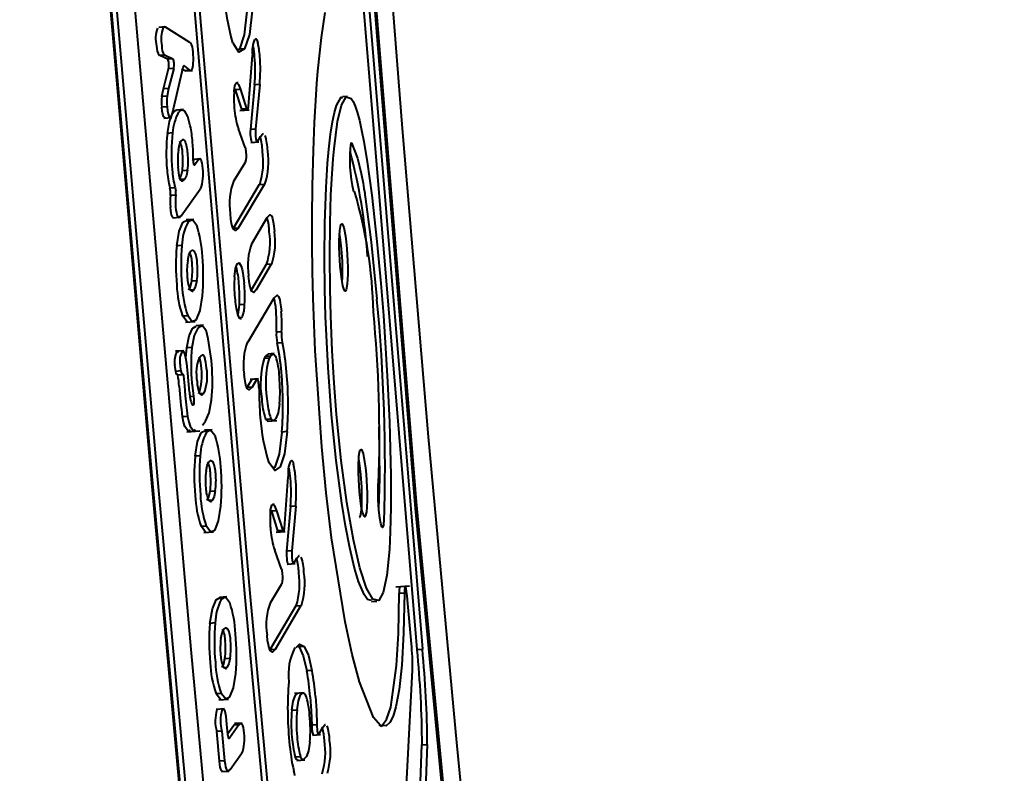
# Model space of a CAD drawing. Units: millimetres. Extents: x 29975 to 49515, y -8954 to 21535.
# Drawn here: x 46888 to 46926, y 1040 to 1069 of the extents above; entities that cross this region are included whole.
import ezdxf

# ---------------------------------------------------------------- set-up
doc = ezdxf.new("R2010")
doc.units = ezdxf.units.MM
doc.layers.add('DiKom', color=7, linetype='Continuous')
doc.styles.add('style1', font='arialbd.ttf', dxfattribs={"width": 0.8})
doc.dimstyles.new('1-50', dxfattribs={"dimtxt": 1100, "dimasz": 400, "dimexe": 100, "dimexo": 0, "dimgap": 400, "dimtad": 1, "dimtxsty": 'style1', "dimcen": 200, "dimclrd": 7, "dimclre": 7, "dimclrt": 7, "dimadec": 1, "dimazin": 2, "dimtfac": 1, "dimtmove": 0, "dimatfit": 2, "dimfxl": 0, "dimlwd": 25, "dimlwe": 18, "dimarcsym": 0})

# ---------------------------------------------------------------- blocks, each defined once
blk = doc.blocks.new('*D9')
at = {"color": 7, "linetype": 'Continuous', "lineweight": 18, "transparency": 16777216}
for p, q in [((36176.291, 5818.089), (36176.291, -7060.63)), ((48014.753, 3857.776), (48014.753, -7060.63))]:
    blk.add_line(p, q, dxfattribs=at)
at = {"color": 7, "linetype": 'Continuous', "lineweight": 25, "transparency": 16777216}
blk.add_line((47614.753, -6960.63), (36576.291, -6960.63), dxfattribs=at)
at = {"color": 7, "linetype": 'Continuous', "transparency": 16777216}
for points in [[(36576.291, -6893.963), (36576.291, -7027.296), (36176.291, -6960.63)], [(47614.753, -6893.963), (47614.753, -7027.296), (48014.753, -6960.63)]]:
    blk.add_solid(points, dxfattribs=at)
at = {"layer": 'Defpoints', "color": 0, "linetype": 'Continuous', "transparency": 16777216}
for p in [(36176.291, 5818.089), (48014.753, 3857.776), (36176.291, -6960.63)]:
    blk.add_point(p, dxfattribs=at)
at = {"color": 7, "linetype": 'Continuous', "lineweight": 40, "transparency": 16777216, "insert": (42248.459, -5998.624), "char_height": 1100, "attachment_point": 5, "style": 'style1'}
blk.add_mtext('11800', dxfattribs=at)
blk = doc.blocks.new('*D12')
at = {"layer": 'Defpoints', "color": 0, "transparency": 16777216}
for p in [(34277.508, 4997.39), (49464.753, 3543.719), (34277.508, -8854.179)]:
    blk.add_point(p, dxfattribs=at)
at = {"layer": 'DiKom', "color": 7, "lineweight": 18, "transparency": 16777216}
for p, q in [((34277.508, 4997.39), (34277.508, -8954.179)), ((49464.753, 3543.719), (49464.753, -8954.179))]:
    blk.add_line(p, q, dxfattribs=at)
at = {"layer": 'DiKom', "color": 7, "lineweight": 25, "transparency": 16777216}
blk.add_line((49064.753, -8854.179), (34677.508, -8854.179), dxfattribs=at)
at = {"layer": 'DiKom', "color": 7, "transparency": 16777216}
for points in [[(34677.508, -8787.513), (34677.508, -8920.846), (34277.508, -8854.179)], [(49064.753, -8787.513), (49064.753, -8920.846), (49464.753, -8854.179)]]:
    blk.add_solid(points, dxfattribs=at)
at = {"layer": 'DiKom', "color": 7, "lineweight": 200, "transparency": 16777216, "insert": (42322.714, -7892.549), "char_height": 1100, "attachment_point": 5, "style": 'style1'}
blk.add_mtext('15200', dxfattribs=at)

msp = doc.modelspace()

# ---------------------------------------------------------------- linework, layer by layer
at = {"color": 7, "linetype": 'Continuous', "lineweight": 40}
for p, q in [((46903.591, 1044.626), (46900.838, 1077.79)), ((46901.036, 1077.804), (46903.79, 1044.64)), ((46893.903, 1068.56), (46893.673, 1068.544)), ((46894.856, 1067.964), (46893.927, 1068.55)), ((46896.764, 1067.707), (46896.694, 1067.665)), ((46896.963, 1067.721), (46896.764, 1067.707)), ((46893.912, 1067.474), (46893.711, 1067.46)), ((46894.009, 1067.324), (46893.711, 1067.46)), ((46893.912, 1067.474), (46894.209, 1067.338)), ((46894.209, 1067.338), (46894.009, 1067.324)), ((46897.106, 1065.497), (46897.26, 1067.477)), ((46893.842, 1066.18), (46894.041, 1066.945)), ((46894.24, 1066.959), (46894.041, 1066.945)), ((46894.24, 1066.959), (46894.042, 1066.194)), ((46894.196, 1065.242), (46894.605, 1067.019)), ((46894.648, 1066.88), (46894.55, 1066.958)), ((46894.637, 1067.062), (46894.623, 1067.061)), ((46894.637, 1067.062), (46894.848, 1066.894)), ((46894.648, 1066.88), (46894.848, 1066.894)), ((46894.676, 1066.871), (46894.88, 1066.885)), ((46894.901, 1066.887), (46894.966, 1066.891)), ((46893.782, 1065.884), (46893.842, 1066.18)), ((46894.042, 1066.194), (46893.842, 1066.18)), ((46894.042, 1066.194), (46893.982, 1065.898)), ((46896.802, 1066.16), (46896.603, 1066.146)), ((46896.603, 1066.146), (46896.84, 1065.395)), ((46896.714, 1066.414), (46896.659, 1066.41)), ((46896.802, 1066.16), (46897.039, 1065.409)), ((46897.343, 1066.333), (46897.185, 1064.616)), ((46897.542, 1066.347), (46897.343, 1066.333)), ((46897.542, 1066.347), (46897.384, 1064.629)), ((46893.982, 1065.898), (46893.782, 1065.884)), ((46900.918, 1065.89), (46900.719, 1065.877)), ((46893.982, 1065.484), (46893.782, 1065.471)), ((46894.608, 1065.385), (46894.348, 1065.367)), ((46896.784, 1065.344), (46897.133, 1065.368)), ((46897.039, 1065.409), (46896.84, 1065.395)), ((46893.858, 1065.054), (46894.165, 1065.076)), ((46896.987, 1063.926), (46896.727, 1064.648)), ((46897.384, 1064.629), (46897.185, 1064.616)), ((46894.198, 1064.485), (46893.998, 1064.471)), ((46897.456, 1064.145), (46897.571, 1064.346)), ((46897.206, 1064.118), (46897.514, 1064.139)), ((46901.036, 1064.105), (46901.063, 1064.107)), ((46895.28, 1063.489), (46894.981, 1063.468)), ((46895.047, 1063.258), (46895.028, 1063.257)), ((46895.161, 1063.422), (46895.047, 1063.258)), ((46896.564, 1062.657), (46896.996, 1063.361)), ((46894.497, 1062.706), (46894.665, 1062.718)), ((46894.572, 1063.046), (46894.772, 1063.06)), ((46894.295, 1062.38), (46894.095, 1062.366)), ((46894.522, 1061.303), (46895.252, 1062.33)), ((46897.526, 1062.507), (46896.52, 1060.818)), ((46897.725, 1062.521), (46896.72, 1060.832)), ((46897.526, 1062.507), (46897.725, 1062.521)), ((46894.314, 1062.101), (46894.114, 1062.087)), ((46894.194, 1061.223), (46894.492, 1061.244)), ((46897.257, 1060.245), (46897.833, 1061.236)), ((46895.013, 1061.164), (46894.723, 1061.144)), ((46896.72, 1060.832), (46896.52, 1060.818)), ((46894.553, 1060.16), (46894.353, 1060.147)), ((46897.787, 1059.429), (46897.211, 1058.439)), ((46897.986, 1059.443), (46897.41, 1058.452)), ((46897.986, 1059.443), (46897.787, 1059.429)), ((46894.929, 1058.799), (46895.129, 1058.813)), ((46894.876, 1058.451), (46895.014, 1058.46)), ((46894.942, 1058.407), (46894.985, 1058.41)), ((46896.958, 1057.891), (46896.759, 1057.877)), ((46897.095, 1056.463), (46898.096, 1058.152)), ((46894.789, 1057.454), (46894.589, 1057.441)), ((46894.685, 1057.212), (46895.057, 1057.238)), ((46895.385, 1057.093), (46895.103, 1057.074)), ((46896.857, 1057.387), (46896.765, 1057.381)), ((46896.788, 1057.347), (46896.827, 1057.35)), ((46898.381, 1056.846), (46898.182, 1056.833)), ((46898.21, 1056.413), (46898.409, 1056.427)), ((46894.631, 1056.116), (46894.302, 1056.093)), ((46894.709, 1055.842), (46894.736, 1056.228)), ((46894.936, 1056.242), (46894.736, 1056.228)), ((46897.722, 1055.822), (46897.773, 1055.911)), ((46897.773, 1055.911), (46897.862, 1055.985)), ((46897.773, 1055.911), (46897.972, 1055.924)), ((46898.097, 1056.005), (46897.863, 1055.988)), ((46897.921, 1055.836), (46897.972, 1055.924)), ((46894.786, 1055.247), (46894.745, 1055.619)), ((46897.921, 1055.836), (46897.722, 1055.822)), ((46894.517, 1055.337), (46894.317, 1055.323)), ((46894.599, 1055.19), (46894.398, 1055.176)), ((46894.85, 1054.518), (46894.786, 1055.247)), ((46897.236, 1055.008), (46897.046, 1054.701)), ((46897.49, 1055.036), (46897.178, 1055.014)), ((46897.435, 1055.022), (46897.236, 1055.008)), ((46897.435, 1055.022), (46897.246, 1054.715)), ((46895.246, 1054.466), (46895.377, 1054.475)), ((46895.307, 1054.423), (46895.348, 1054.426)), ((46897.246, 1054.715), (46897.046, 1054.701)), ((46895.004, 1054.35), (46894.87, 1054.341)), ((46894.967, 1054.024), (46894.955, 1054.039)), ((46895.004, 1054.35), (46895.012, 1054.285)), ((46894.771, 1053.59), (46894.571, 1053.576)), ((46895.349, 1053.253), (46895.457, 1053.405)), ((46897.777, 1053.488), (46897.976, 1053.502)), ((46897.832, 1053.405), (46898.201, 1053.431)), ((46894.74, 1053.003), (46895.24, 1053.037)), ((46895.716, 1053.081), (46895.426, 1053.06)), ((46898.595, 1053.005), (46898.396, 1052.991)), ((46895.259, 1052.078), (46895.059, 1052.064)), ((46898.124, 1051.639), (46898.06, 1051.597)), ((46898.495, 1049.295), (46898.638, 1051.274)), ((46895.636, 1050.716), (46895.836, 1050.73)), ((46895.585, 1050.368), (46895.722, 1050.378)), ((46895.65, 1050.324), (46895.693, 1050.327)), ((46898.189, 1049.958), (46897.989, 1049.944)), ((46897.989, 1049.944), (46898.229, 1049.194)), ((46898.101, 1050.212), (46898.045, 1050.208)), ((46898.189, 1049.958), (46898.428, 1049.207)), ((46898.724, 1050.131), (46898.576, 1048.414)), ((46898.923, 1050.145), (46898.724, 1050.131)), ((46898.923, 1050.145), (46898.775, 1048.428)), ((46895.5, 1049.372), (46895.3, 1049.358)), ((46895.395, 1049.129), (46895.767, 1049.155)), ((46898.172, 1049.142), (46898.521, 1049.166)), ((46898.428, 1049.207), (46898.229, 1049.194)), ((46898.383, 1047.724), (46898.121, 1048.446)), ((46898.775, 1048.428), (46898.576, 1048.414)), ((46898.849, 1047.944), (46898.962, 1048.145)), ((46898.598, 1047.916), (46898.906, 1047.938)), ((46897.968, 1046.456), (46898.395, 1047.16)), ((46903.292, 1047.066), (46902.776, 1047.03)), ((46896.285, 1046.655), (46895.995, 1046.634)), ((46901.837, 1046.474), (46902.035, 1046.488)), ((46902.902, 1046.795), (46903.1, 1046.808)), ((46903.37, 1044.855), (46903.219, 1046.537)), ((46898.925, 1046.306), (46897.932, 1044.617)), ((46899.124, 1046.32), (46898.131, 1044.631)), ((46898.925, 1046.306), (46899.124, 1046.32)), ((46895.83, 1045.652), (46895.63, 1045.638)), ((46898.131, 1044.631), (46897.932, 1044.617)), ((46898.997, 1044.759), (46899.052, 1044.73)), ((46899.251, 1044.744), (46899.052, 1044.73)), ((46903.591, 1044.626), (46903.79, 1044.64)), ((46896.208, 1044.29), (46896.408, 1044.304)), ((46896.158, 1043.942), (46896.295, 1043.952)), ((46896.223, 1043.898), (46896.266, 1043.901)), ((46899.549, 1043.824), (46899.35, 1043.81)), ((46896.074, 1042.946), (46895.874, 1042.932)), ((46895.97, 1042.704), (46896.341, 1042.729)), ((46899.243, 1042.973), (46898.876, 1042.947)), ((46896.191, 1042.349), (46895.871, 1042.327)), ((46898.775, 1042.3), (46898.975, 1042.314)), ((46896.317, 1041.366), (46896.282, 1041.759)), ((46896.314, 1041.402), (46896.542, 1041.724)), ((46896.741, 1041.738), (46896.375, 1041.22)), ((46896.741, 1041.738), (46896.542, 1041.724)), ((46896.866, 1041.805), (46896.568, 1041.785)), ((46899.738, 1041.734), (46899.539, 1041.721)), ((46899.816, 1041.37), (46899.966, 1041.649)), ((46896.092, 1041.496), (46895.892, 1041.482)), ((46895.995, 1040.34), (46895.892, 1041.482)), ((46896.092, 1041.496), (46896.195, 1040.354)), ((46899.565, 1041.342), (46899.873, 1041.364)), ((46903.772, 1040.972), (46903.971, 1040.985)), ((46896.406, 1040.021), (46896.841, 1040.636)), ((46898.907, 1040.506), (46899.107, 1040.52)), ((46898.971, 1040.371), (46899.275, 1040.392)), ((46896.195, 1040.354), (46895.995, 1040.34)), ((46896.075, 1039.94), (46896.374, 1039.961))]:
    msp.add_line(p, q, dxfattribs=at)
at = {"color": 7, "linetype": 'Continuous', "lineweight": 40, "flags": 128}
for points in [[(46899.578, 1102.154), (46900.965, 1081.491), (46903.509, 1050.058), (46906.499, 1018.705), (46909.944, 987.333), (46913.843, 955.808)], [(46899.643, 1102.174), (46901.009, 1081.748), (46903.549, 1050.314), (46906.539, 1018.96), (46909.989, 987.588), (46913.896, 956.065)], [(46917.957, 940.078), (46917.768, 941.225), (46916.125, 951.689), (46914.535, 962.329), (46913.002, 973.136), (46911.527, 984.103), (46910.113, 995.223), (46908.762, 1006.486), (46907.476, 1017.884), (46906.258, 1029.41), (46905.109, 1041.053), (46904.03, 1052.806), (46903.023, 1064.657), (46902.09, 1076.598), (46901.233, 1088.616), (46900.451, 1100.7), (46900.354, 1102.383)], [(46892.745, 1097.405), (46894.8, 1071.882), (46896.96, 1046.786), (46899.277, 1021.6), (46901.744, 996.429), (46904.35, 971.366), (46907.139, 945.887)], [(46892.945, 1097.419), (46895, 1071.896), (46897.16, 1046.8), (46899.476, 1021.614), (46901.944, 996.443), (46904.549, 971.379), (46907.338, 945.901)], [(46905.281, 940.71), (46902.469, 967.043), (46899.833, 992.804), (46897.307, 1018.714), (46894.911, 1044.638), (46892.653, 1070.428), (46890.462, 1096.797)], [(46904.421, 939.891), (46902.011, 962.573), (46899.755, 984.517), (46897.545, 1006.848), (46895.446, 1028.955), (46893.415, 1051.297), (46891.501, 1073.271), (46889.603, 1095.979)], [(46904.622, 939.905), (46902.211, 962.586), (46899.955, 984.53), (46897.745, 1006.861), (46895.646, 1028.969), (46893.615, 1051.311), (46891.702, 1073.285), (46889.804, 1095.993)], [(46904.397, 939.637), (46901.991, 962.327), (46899.74, 984.264), (46897.532, 1006.595), (46895.433, 1028.7), (46893.4, 1051.042), (46891.484, 1073.008), (46889.579, 1095.724)], [(46897.052, 1069.162), (46896.944, 1068.257), (46896.764, 1067.707)], [(46897.251, 1069.176), (46897.144, 1068.271), (46896.963, 1067.721)], [(46903.1, 1046.808), (46903.068, 1045.256), (46902.998, 1044.025), (46902.897, 1043.094), (46902.773, 1042.431), (46902.664, 1042.075), (46902.539, 1041.827), (46902.397, 1041.695), (46902.182, 1041.716), (46901.914, 1042.023), (46901.369, 1043.39), (46901.089, 1044.436), (46900.818, 1045.699), (46900.302, 1048.918), (46900.094, 1050.655), (46899.923, 1052.416), (46899.675, 1056.126), (46899.632, 1057.125), (46899.598, 1058.142), (46899.574, 1059.174), (46899.561, 1060.213), (46899.559, 1061.24), (46899.571, 1062.453), (46899.605, 1063.817), (46899.649, 1064.889), (46899.696, 1065.738), (46899.741, 1066.387), (46899.779, 1066.861), (46899.912, 1068.154), (46900.052, 1069.116)], [(46893.927, 1068.55), (46893.873, 1068.559), (46893.842, 1068.532)], [(46897.367, 1068.074), (46897.371, 1068.081), (46897.401, 1068.1), (46897.434, 1068.06), (46897.468, 1067.955)], [(46896.963, 1067.721), (46896.742, 1067.589), (46896.517, 1067.943)], [(46894.605, 1067.019), (46894.611, 1067.042), (46894.619, 1067.058), (46894.628, 1067.064), (46894.637, 1067.062)], [(46894.727, 1066.893), (46894.694, 1066.868), (46894.648, 1066.88)], [(46894.848, 1066.894), (46894.894, 1066.881), (46894.927, 1066.906)], [(46896.619, 1066.379), (46896.623, 1066.384), (46896.659, 1066.41), (46896.726, 1066.35), (46896.802, 1066.16)], [(46900.298, 1053.65), (46900.165, 1055.476), (46900.074, 1057.426), (46900.046, 1058.478), (46900.034, 1059.689), (46900.046, 1061.015), (46900.092, 1062.392), (46900.15, 1063.313), (46900.199, 1063.868), (46900.264, 1064.443), (46900.335, 1064.91), (46900.41, 1065.275), (46900.487, 1065.546), (46900.664, 1065.855), (46900.722, 1065.837)], [(46900.497, 1053.663), (46900.404, 1054.864), (46900.328, 1056.13), (46900.272, 1057.44), (46900.245, 1058.491), (46900.232, 1059.702), (46900.244, 1061.027), (46900.278, 1062.107), (46900.32, 1062.916), (46900.362, 1063.494), (46900.397, 1063.88), (46900.534, 1064.922), (46900.686, 1065.56), (46900.862, 1065.869), (46901.055, 1065.807), (46901.127, 1065.692), (46901.203, 1065.518), (46901.284, 1065.28), (46901.368, 1064.972), (46901.456, 1064.589), (46901.539, 1064.163), (46901.671, 1063.374), (46901.848, 1062.091), (46902.045, 1060.318), (46902.193, 1058.696)], [(46893.939, 1065.081), (46893.912, 1065.059), (46893.881, 1065.069), (46893.85, 1065.12), (46893.821, 1065.209), (46893.798, 1065.325), (46893.782, 1065.471)], [(46893.982, 1065.484), (46893.998, 1065.339), (46894.021, 1065.223), (46894.05, 1065.134), (46894.081, 1065.083), (46894.112, 1065.073), (46894.139, 1065.095)], [(46894.229, 1065.28), (46894.33, 1065.364), (46894.349, 1065.356)], [(46894.663, 1065.321), (46894.529, 1065.377), (46894.429, 1065.294)], [(46897.039, 1065.409), (46897.057, 1065.37), (46897.068, 1065.363), (46897.079, 1065.37), (46897.091, 1065.399), (46897.099, 1065.437), (46897.106, 1065.497)], [(46893.998, 1064.471), (46894.082, 1064.926), (46894.198, 1065.23), (46894.229, 1065.28)], [(46894.139, 1065.095), (46894.144, 1065.102), (46894.196, 1065.242)], [(46894.876, 1064.757), (46894.778, 1065.114), (46894.663, 1065.321)], [(46897.185, 1064.616), (46897.18, 1064.525), (46897.181, 1064.429), (46897.187, 1064.337), (46897.196, 1064.257), (46897.207, 1064.198), (46897.222, 1064.149), (46897.239, 1064.122), (46897.257, 1064.131)], [(46897.384, 1064.629), (46897.379, 1064.539), (46897.38, 1064.443), (46897.386, 1064.351), (46897.395, 1064.271), (46897.406, 1064.212), (46897.421, 1064.162), (46897.438, 1064.136), (46897.456, 1064.145)], [(46894.528, 1064.175), (46894.529, 1064.176), (46894.601, 1064.228), (46894.67, 1064.18)], [(46897.571, 1064.346), (46897.664, 1064.447), (46897.67, 1064.442)], [(46894.418, 1063.822), (46894.464, 1064.037), (46894.528, 1064.175)], [(46894.987, 1063.503), (46894.982, 1063.833), (46894.963, 1064.144)], [(46901.063, 1064.107), (46901.299, 1063.516), (46901.436, 1062.933), (46901.509, 1062.557), (46901.546, 1062.346), (46901.564, 1062.234), (46901.574, 1062.177), (46901.579, 1062.148), (46901.581, 1062.134), (46901.582, 1062.126), (46901.583, 1062.123), (46901.583, 1062.121), (46901.583, 1062.12), (46901.583, 1062.119), (46901.583, 1062.119), (46901.583, 1062.119), (46901.583, 1062.119), (46901.583, 1062.119), (46901.583, 1062.119), (46901.583, 1062.119), (46901.583, 1062.119), (46901.611, 1061.94), (46901.828, 1060.293), (46902.043, 1058.103)], [(46894.961, 1063.408), (46895.031, 1063.471), (46895.036, 1063.468)], [(46895.047, 1063.258), (46895.035, 1063.251), (46895.023, 1063.26), (46895.013, 1063.281), (46895.006, 1063.307), (46894.998, 1063.348), (46894.992, 1063.397), (46894.988, 1063.45), (46894.987, 1063.503)], [(46895.357, 1063.114), (46895.346, 1063.221), (46895.329, 1063.322), (46895.31, 1063.399), (46895.287, 1063.452), (46895.231, 1063.485), (46895.161, 1063.422)], [(46894.665, 1062.718), (46894.558, 1062.638), (46894.503, 1062.69), (46894.453, 1062.847), (46894.416, 1063.07), (46894.405, 1063.182)], [(46894.465, 1062.704), (46894.529, 1062.842), (46894.572, 1063.046)], [(46894.772, 1063.06), (46894.729, 1062.856), (46894.665, 1062.718)], [(46894.114, 1062.254), (46894.107, 1062.315), (46894.095, 1062.366)], [(46894.295, 1062.38), (46894.307, 1062.329), (46894.314, 1062.268)], [(46894.245, 1061.24), (46894.227, 1061.228), (46894.189, 1061.264), (46894.157, 1061.343), (46894.14, 1061.414), (46894.126, 1061.503), (46894.112, 1061.629)], [(46894.312, 1061.643), (46894.326, 1061.516), (46894.34, 1061.428), (46894.357, 1061.356), (46894.389, 1061.278), (46894.427, 1061.242), (46894.522, 1061.303)], [(46896.72, 1060.832), (46896.616, 1060.731), (46896.53, 1060.789), (46896.494, 1060.878), (46896.463, 1061.006), (46896.436, 1061.174), (46896.414, 1061.382), (46896.413, 1061.389)], [(46897.833, 1061.236), (46897.926, 1061.337), (46898.003, 1061.282), (46898.035, 1061.196), (46898.064, 1061.07), (46898.088, 1060.906), (46898.109, 1060.704)], [(46894.353, 1060.147), (46894.448, 1060.706), (46894.591, 1061.049), (46894.592, 1061.051)], [(46894.592, 1061.051), (46894.754, 1061.138), (46894.804, 1061.072)], [(46895.111, 1060.946), (46894.954, 1061.152), (46894.792, 1061.065)], [(46900.631, 1059.37), (46900.602, 1059.835), (46900.595, 1060.094), (46900.595, 1060.355), (46900.613, 1060.736), (46900.654, 1060.961), (46900.708, 1060.998), (46900.77, 1060.849), (46900.831, 1060.518), (46900.859, 1060.296), (46900.884, 1060.045)], [(46900.685, 1060.031), (46900.636, 1060.478), (46900.608, 1060.633)], [(46894.775, 1059.57), (46894.823, 1059.787), (46894.887, 1059.925)], [(46894.887, 1059.925), (46894.889, 1059.927), (46894.961, 1059.98), (46895.032, 1059.935)], [(46900.884, 1060.045), (46900.913, 1059.572), (46900.921, 1059.315), (46900.922, 1059.06), (46900.905, 1058.679), (46900.865, 1058.454), (46900.835, 1058.411), (46900.803, 1058.426), (46900.77, 1058.495), (46900.737, 1058.611), (46900.677, 1058.949), (46900.631, 1059.37)], [(46896.576, 1058.961), (46896.615, 1059.275), (46896.679, 1059.458)], [(46896.679, 1059.458), (46896.679, 1059.458), (46896.754, 1059.494), (46896.831, 1059.364), (46896.867, 1059.243), (46896.898, 1059.094), (46896.945, 1058.718)], [(46897.41, 1058.452), (46897.312, 1058.353), (46897.23, 1058.409), (46897.195, 1058.496), (46897.165, 1058.622), (46897.139, 1058.787), (46897.117, 1058.991), (46897.117, 1058.997)], [(46894.814, 1058.446), (46894.88, 1058.587), (46894.929, 1058.799)], [(46895.129, 1058.813), (46895.08, 1058.601), (46895.014, 1058.46)], [(46902.193, 1058.696), (46902.29, 1057.475), (46902.377, 1056.21), (46902.451, 1054.921), (46902.522, 1053.365), (46902.575, 1051.337), (46902.576, 1050.081), (46902.555, 1049.15), (46902.523, 1048.494), (46902.424, 1047.475), (46902.283, 1046.821), (46902.111, 1046.518), (46901.881, 1046.568), (46901.64, 1046.995), (46901.385, 1047.774), (46901.138, 1048.848), (46900.888, 1050.285), (46900.674, 1051.9), (46900.497, 1053.663)], [(46895.014, 1058.46), (46894.941, 1058.407), (46894.872, 1058.454)], [(46895.116, 1057.321), (46895.256, 1057.661), (46895.345, 1058.22)], [(46898.096, 1058.152), (46898.217, 1058.252), (46898.266, 1058.197), (46898.308, 1058.07), (46898.332, 1057.953), (46898.353, 1057.806), (46898.372, 1057.621)], [(46894.773, 1057.235), (46894.751, 1057.224), (46894.589, 1057.441)], [(46894.789, 1057.454), (46894.951, 1057.238), (46895.116, 1057.321)], [(46896.857, 1057.387), (46896.78, 1057.354), (46896.702, 1057.492)], [(46894.961, 1056.97), (46894.972, 1056.986), (46895.104, 1057.055)], [(46895.472, 1056.902), (46895.33, 1057.083), (46895.172, 1057), (46895.161, 1056.984)], [(46894.736, 1056.228), (46894.828, 1056.686), (46894.961, 1056.97)], [(46895.161, 1056.984), (46895.028, 1056.7), (46894.936, 1056.242)], [(46894.369, 1056.081), (46894.39, 1056.098), (46894.429, 1056.075)], [(46894.67, 1055.996), (46894.629, 1056.089), (46894.59, 1056.112), (46894.569, 1056.095)], [(46894.745, 1055.619), (46894.71, 1055.835), (46894.67, 1055.996)], [(46895.254, 1055.885), (46895.275, 1055.913), (46895.355, 1055.959), (46895.388, 1055.939), (46895.417, 1055.889)], [(46897.972, 1055.924), (46898.065, 1056.002), (46898.153, 1055.906)], [(46894.317, 1055.323), (46894.291, 1055.49), (46894.283, 1055.561)], [(46894.483, 1055.575), (46894.491, 1055.503), (46894.517, 1055.337)], [(46894.366, 1055.213), (46894.355, 1055.209), (46894.346, 1055.219), (46894.337, 1055.242), (46894.317, 1055.323)], [(46894.398, 1055.176), (46894.388, 1055.205), (46894.377, 1055.218), (46894.366, 1055.213)], [(46894.517, 1055.337), (46894.538, 1055.255), (46894.547, 1055.232), (46894.557, 1055.222), (46894.566, 1055.227)], [(46894.566, 1055.227), (46894.578, 1055.231), (46894.588, 1055.219), (46894.599, 1055.19)], [(46894.599, 1055.19), (46894.608, 1055.145), (46894.648, 1054.763)], [(46897.246, 1054.715), (46897.142, 1054.61), (46897.057, 1054.66), (46897.021, 1054.743), (46896.991, 1054.865), (46896.965, 1055.025), (46896.945, 1055.212)], [(46894.648, 1054.763), (46894.682, 1054.386), (46894.771, 1053.59)], [(46894.938, 1054.873), (46894.945, 1054.799), (46895.004, 1054.35)], [(46897.51, 1054.808), (46897.499, 1054.898), (46897.482, 1054.978), (46897.471, 1055.008), (46897.459, 1055.027), (46897.447, 1055.033), (46897.435, 1055.022)], [(46897.516, 1054.655), (46897.514, 1054.732), (46897.51, 1054.808)], [(46895.377, 1054.475), (46895.306, 1054.423), (46895.241, 1054.47)], [(46895.012, 1054.285), (46895.015, 1054.236), (46895.015, 1054.183), (46895.013, 1054.13), (46895.007, 1054.083), (46894.999, 1054.049), (46894.99, 1054.027), (46894.979, 1054.019), (46894.967, 1054.024)], [(46895.457, 1053.405), (46895.603, 1053.732), (46895.694, 1054.225)], [(46898.301, 1054.076), (46898.246, 1053.73), (46898.165, 1053.506)], [(46901.834, 1046.521), (46901.682, 1046.554), (46901.551, 1046.746), (46901.342, 1047.245), (46901.187, 1047.761), (46901, 1048.539), (46900.835, 1049.389), (46900.691, 1050.26), (46900.474, 1051.898), (46900.298, 1053.65)], [(46894.876, 1053.079), (46894.792, 1053.029), (46894.664, 1053.208), (46894.613, 1053.368), (46894.571, 1053.576)], [(46894.771, 1053.59), (46894.813, 1053.382), (46894.864, 1053.222), (46894.992, 1053.043), (46895.076, 1053.093)], [(46897.872, 1053.409), (46897.87, 1053.408), (46897.777, 1053.488)], [(46898.165, 1053.506), (46898.165, 1053.505), (46898.069, 1053.422), (46897.976, 1053.502)], [(46895.059, 1052.064), (46895.153, 1052.623), (46895.294, 1052.966), (46895.296, 1052.968)], [(46895.296, 1052.968), (46895.457, 1053.054), (46895.508, 1052.988)], [(46895.813, 1052.862), (46895.657, 1053.068), (46895.496, 1052.982)], [(46898.396, 1052.991), (46898.288, 1052.145), (46898.124, 1051.639), (46898.124, 1051.639)], [(46898.595, 1053.005), (46898.488, 1052.159), (46898.323, 1051.653), (46898.323, 1051.652)], [(46902.119, 1050.038), (46902.155, 1051.203), (46902.126, 1053.187)], [(46901.375, 1050.696), (46901.344, 1051.167), (46901.336, 1051.424), (46901.335, 1051.681), (46901.353, 1052.062), (46901.393, 1052.287), (46901.447, 1052.323), (46901.509, 1052.17), (46901.572, 1051.839), (46901.6, 1051.618), (46901.625, 1051.371)], [(46895.482, 1051.487), (46895.529, 1051.704), (46895.593, 1051.842)], [(46895.593, 1051.842), (46895.594, 1051.844), (46895.666, 1051.897), (46895.737, 1051.852)], [(46898.323, 1051.652), (46898.12, 1051.518), (46897.906, 1051.802)], [(46898.741, 1051.872), (46898.745, 1051.878), (46898.774, 1051.897), (46898.808, 1051.857), (46898.842, 1051.752)], [(46901.426, 1051.357), (46901.377, 1051.797), (46901.348, 1051.958)], [(46901.625, 1051.371), (46901.656, 1050.89), (46901.665, 1050.635), (46901.667, 1050.386), (46901.658, 1050.108), (46901.642, 1049.927), (46901.611, 1049.78), (46901.58, 1049.736), (46901.548, 1049.755), (46901.49, 1049.908), (46901.456, 1050.06), (46901.425, 1050.249), (46901.375, 1050.696)], [(46901.377, 1049.725), (46901.381, 1049.722), (46901.413, 1049.766), (46901.443, 1049.913), (46901.459, 1050.094), (46901.468, 1050.373), (46901.466, 1050.621), (46901.458, 1050.876), (46901.426, 1051.357)], [(46902.302, 1049.528), (46902.29, 1049.412), (46902.274, 1049.346), (46902.255, 1049.326), (46902.234, 1049.346), (46902.193, 1049.479), (46902.158, 1049.686), (46902.123, 1049.996), (46902.108, 1050.182), (46902.096, 1050.38), (46902.087, 1050.73), (46902.094, 1051.01)], [(46895.522, 1050.364), (46895.588, 1050.504), (46895.636, 1050.716)], [(46895.836, 1050.73), (46895.788, 1050.518), (46895.722, 1050.378)], [(46895.722, 1050.378), (46895.65, 1050.324), (46895.58, 1050.371)], [(46895.826, 1049.238), (46895.964, 1049.578), (46896.052, 1050.137)], [(46898.006, 1050.177), (46898.01, 1050.182), (46898.045, 1050.208), (46898.112, 1050.148), (46898.189, 1049.958)], [(46895.484, 1049.153), (46895.462, 1049.142), (46895.3, 1049.358)], [(46895.5, 1049.372), (46895.662, 1049.156), (46895.826, 1049.238)], [(46898.428, 1049.207), (46898.446, 1049.169), (46898.456, 1049.162), (46898.468, 1049.168), (46898.479, 1049.195), (46898.487, 1049.231), (46898.495, 1049.295)], [(46898.576, 1048.414), (46898.572, 1048.325), (46898.573, 1048.228), (46898.579, 1048.136), (46898.589, 1048.056), (46898.6, 1047.997), (46898.614, 1047.948), (46898.632, 1047.921), (46898.65, 1047.93)], [(46898.775, 1048.428), (46898.771, 1048.338), (46898.772, 1048.242), (46898.778, 1048.15), (46898.788, 1048.07), (46898.799, 1048.011), (46898.813, 1047.962), (46898.831, 1047.934), (46898.849, 1047.944)], [(46898.962, 1048.145), (46899.054, 1048.245), (46899.061, 1048.241)], [(46902.929, 1047.038), (46902.927, 1047.04), (46902.913, 1047.005), (46902.904, 1046.921), (46902.902, 1046.795)], [(46903.219, 1046.537), (46903.202, 1046.711), (46903.183, 1046.86), (46903.162, 1046.972), (46903.142, 1047.038), (46903.125, 1047.054), (46903.112, 1047.019), (46903.103, 1046.935), (46903.1, 1046.808)], [(46895.63, 1045.638), (46895.723, 1046.197), (46895.864, 1046.54), (46895.865, 1046.542)], [(46895.865, 1046.542), (46896.026, 1046.629), (46896.076, 1046.562)], [(46896.382, 1046.437), (46896.226, 1046.642), (46896.065, 1046.556)], [(46902.119, 1041.751), (46902.215, 1041.69), (46902.413, 1041.939), (46902.576, 1042.422), (46902.8, 1044.017), (46902.87, 1045.246), (46902.902, 1046.795)], [(46896.053, 1045.061), (46896.1, 1045.278), (46896.164, 1045.416)], [(46896.164, 1045.416), (46896.165, 1045.418), (46896.237, 1045.471), (46896.307, 1045.426)], [(46898.131, 1044.631), (46898.028, 1044.531), (46897.943, 1044.589), (46897.906, 1044.678), (46897.875, 1044.806), (46897.847, 1044.974), (46897.824, 1045.182), (46897.824, 1045.189)], [(46898.944, 1044.704), (46899.073, 1044.838), (46899.251, 1044.744)], [(46899.052, 1044.73), (46899.21, 1044.392), (46899.35, 1043.81)], [(46899.251, 1044.744), (46899.409, 1044.405), (46899.549, 1043.824)], [(46896.095, 1043.938), (46896.16, 1044.078), (46896.208, 1044.29)], [(46896.408, 1044.304), (46896.36, 1044.092), (46896.295, 1043.952)], [(46896.295, 1043.952), (46896.223, 1043.898), (46896.153, 1043.945)], [(46902.017, 1025.147), (46902.924, 1034.482), (46903.413, 1043.84)], [(46896.4, 1042.813), (46896.538, 1043.153), (46896.625, 1043.711)], [(46896.058, 1042.727), (46896.037, 1042.716), (46895.874, 1042.932)], [(46896.074, 1042.946), (46896.237, 1042.73), (46896.4, 1042.813)], [(46898.775, 1042.3), (46898.831, 1042.648), (46898.911, 1042.871)], [(46898.911, 1042.871), (46898.913, 1042.873), (46899.005, 1042.955)], [(46898.975, 1042.314), (46899.03, 1042.662), (46899.111, 1042.885)], [(46899.111, 1042.885), (46899.112, 1042.887), (46899.206, 1042.97), (46899.298, 1042.891)], [(46899.484, 1042.811), (46899.522, 1042.269), (46899.539, 1041.721)], [(46899.683, 1042.825), (46899.721, 1042.283), (46899.738, 1041.734)], [(46896.282, 1041.759), (46896.248, 1042.057), (46896.211, 1042.25), (46896.19, 1042.308), (46896.169, 1042.34), (46896.147, 1042.346), (46896.124, 1042.326)], [(46896.542, 1041.724), (46896.613, 1041.787), (46896.618, 1041.784)], [(46896.945, 1041.413), (46896.931, 1041.536), (46896.914, 1041.638), (46896.894, 1041.715), (46896.87, 1041.768), (46896.812, 1041.801), (46896.741, 1041.738)], [(46899.539, 1041.721), (46899.541, 1041.642), (46899.547, 1041.564), (46899.555, 1041.492), (46899.566, 1041.431), (46899.576, 1041.392), (46899.588, 1041.361), (46899.602, 1041.345), (46899.616, 1041.356)], [(46899.738, 1041.734), (46899.74, 1041.656), (46899.746, 1041.578), (46899.754, 1041.506), (46899.765, 1041.444), (46899.775, 1041.406), (46899.787, 1041.374), (46899.801, 1041.359), (46899.816, 1041.37)], [(46899.966, 1041.649), (46900.053, 1041.75), (46900.059, 1041.745)], [(46896.375, 1041.22), (46896.366, 1041.212), (46896.356, 1041.216), (46896.347, 1041.23), (46896.338, 1041.251), (46896.325, 1041.306), (46896.317, 1041.366)], [(46899.47, 1041.069), (46899.421, 1040.738), (46899.34, 1040.516)], [(46902.74, 1023.265), (46903.445, 1032.109), (46903.772, 1040.972)], [(46903.971, 1040.985), (46903.644, 1032.123), (46902.939, 1023.279)], [(46899.013, 1040.378), (46899.008, 1040.374), (46898.954, 1040.408), (46898.907, 1040.506)], [(46899.34, 1040.516), (46899.207, 1040.388), (46899.153, 1040.421), (46899.107, 1040.52)], [(46896.126, 1039.948), (46896.073, 1039.979), (46896.048, 1040.033), (46896.027, 1040.111), (46896.009, 1040.213), (46895.995, 1040.34)], [(46896.195, 1040.354), (46896.209, 1040.227), (46896.227, 1040.125), (46896.248, 1040.047), (46896.273, 1039.993), (46896.333, 1039.959), (46896.406, 1040.021)], [(46898.885, 1039.791), (46898.874, 1039.883), (46898.858, 1039.957)]]:
    msp.add_lwpolyline(points, dxfattribs=at)
at = {"color": 7, "linetype": 'Continuous', "lineweight": 40}
for centre, radius, start, end in [((46904.129, 1070.214), 7.958, 182.3508, 196.5778), ((46894.57, 1068.116), 1.031, 157.0191, 196.3769), ((46895.165, 1068.086), 1.406, 161.4618, 190.0961), ((46898.37, 1067.62), 1.119, 156.0694, 187.3644), ((46894.173, 1067.81), 0.592, 178.5301, 216.206), ((46894.277, 1067.793), 0.499, 174.6933, 219.7467), ((46894.397, 1067.624), 0.585, 357.6859, 35.5283), ((46893.214, 1067.09), 4.145, 4.4565, 9.9572), ((46893.565, 1067.119), 3.993, 4.4076, 12.0844), ((46893.757, 1067.182), 0.293, 357.8017, 28.97), ((46893.957, 1067.196), 0.293, 357.8027, 28.9634), ((46892.002, 1067.333), 2.992, 356.7509, 5.1165), ((46891.068, 1066.897), 6.3, 354.8602, 4.6858), ((46891.264, 1066.911), 6.303, 354.8642, 4.6853), ((46893.215, 1067.091), 0.839, 349.9933, 5.4781), ((46893.415, 1067.104), 0.839, 349.9972, 5.4778), ((46894.436, 1067.153), 0.553, 333.4622, 1.0832), ((46897.227, 1066.099), 0.678, 155.63, 187.1888), ((46895.838, 1065.68), 2.067, 174.3411, 185.8148), ((46896.039, 1065.694), 2.068, 174.3441, 185.8141), ((46900.867, 1065.809), 4.317, 177.2693, 184.983), ((46899.857, 1065.686), 3.301, 184.3773, 198.3249), ((46896.25, 1064.341), 2.057, 152.4229, 175.994), ((46889.923, 1063.747), 5.055, 4.4965, 11.5248), ((46900.495, 1063.699), 6.544, 173.225, 185.6154), ((46901.367, 1063.713), 7.213, 173.8531, 185.0904), ((46895.538, 1063.738), 2.111, 1.2711, 16.2042), ((46895.822, 1063.763), 2.027, 1.0037, 17.9913), ((46893.295, 1063.661), 1.283, 1.0848, 23.1872), ((46893.17, 1063.608), 1.609, 3.2523, 20.8205), ((46896.38, 1063.73), 0.64, 0.6678, 17.8171), ((46906.084, 1063.431), 5.086, 172.368, 193.5605), ((46897.226, 1063.454), 2.834, 172.5401, 185.5156), ((46891.604, 1063.383), 2.989, 353.5187, 5.805), ((46891.807, 1063.397), 2.986, 353.5133, 5.8118), ((46896.064, 1063.597), 0.966, 345.8935, 8.3606), ((46894.864, 1063.372), 2.815, 342.123, 8.4398), ((46895.061, 1063.386), 2.818, 342.1359, 8.4276), ((46880.763, 1058.348), 20.966, 3.8035, 14.9837), ((46897.257, 1063.205), 3.078, 182.4642, 195.5495), ((46893.634, 1062.904), 1.736, 340.6813, 6.9357), ((46898.269, 1063.383), 4.299, 184.3297, 193.6868), ((46898.902, 1061.77), 2.518, 159.3713, 188.704), ((46896.52, 1061.847), 2.418, 174.3023, 185.1846), ((46893.164, 1062.172), 0.954, 354.897, 4.9209), ((46896.907, 1061.863), 2.604, 174.7427, 184.8482), ((46893.441, 1062.185), 0.878, 354.5279, 5.4264), ((46883.787, 1057.147), 18.129, 1.4822, 16.3124), ((46895.858, 1060.643), 2.052, 1.3192, 16.2614), ((46896.62, 1060.099), 2.068, 152.1468, 178.2914), ((46890.977, 1059.576), 4.365, 2.1815, 18.2846), ((46895.186, 1060.284), 2.753, 341.9168, 8.483), ((46895.381, 1060.298), 2.758, 341.9376, 8.4611), ((46902.447, 1059.41), 8.128, 174.804, 185.4791), ((46902.654, 1059.425), 8.135, 174.8098, 185.476), ((46899.498, 1059.389), 2.414, 159.2299, 189.3549), ((46893.854, 1059.457), 1.091, 359.6584, 25.1668), ((46894.052, 1059.471), 1.093, 359.677, 25.1447), ((46886.386, 1058.939), 8.989, 355.4119, 5.129), ((46891.215, 1059.181), 9.508, 357.4615, 5.1321), ((46897.44, 1059.191), 2.692, 171.9207, 185.6057), ((46892.077, 1059.189), 2.879, 352.2036, 5.2086), ((46892.409, 1059.201), 2.748, 351.8673, 5.4991), ((46893.845, 1058.535), 2.905, 3.325, 15.9761), ((46896.251, 1059.015), 1.493, 183.3195, 202.0661), ((46901.422, 1058.621), 4.859, 175.9819, 185.5658), ((46898.517, 1058.791), 4.164, 182.1567, 198.9232), ((46898.716, 1058.805), 4.164, 182.1534, 198.9231), ((46890.618, 1058.178), 6.149, 357.1986, 4.9084), ((46890.826, 1058.192), 6.142, 357.1942, 4.9137), ((46900.689, 1058.502), 4.119, 184.9142, 194.2043), ((46894.896, 1057.956), 1.865, 345.5832, 357.5862), ((46895.81, 1057.85), 1.149, 336.2763, 2.0715), ((46895.942, 1057.527), 2.232, 2.041, 15.7215), ((46833.555, 1051.57), 68.799, 358.29898, 5.44881), ((46892.865, 1057.151), 5.327, 356.5753, 4.9121), ((46893.056, 1057.164), 5.335, 356.5847, 4.9087), ((46851.363, 1052.787), 50.777, 357.9946, 5.4569), ((46887.614, 1054.925), 8.111, 355.0467, 14.1108), ((46899.869, 1056.734), 1.69, 176.6711, 190.9523), ((46900.039, 1056.746), 1.661, 176.5186, 191.0457), ((46899.364, 1055.589), 2.449, 159.098, 188.8737), ((46889.566, 1054.599), 8.836, 4.4585, 11.8489), ((46889.773, 1054.614), 8.828, 4.4553, 11.8525), ((46895.096, 1055.708), 0.826, 153.1984, 190.2404), ((46895.297, 1055.722), 0.826, 153.2009, 190.2442), ((46902.557, 1055.591), 7.653, 175.1229, 185.3871), ((46893.178, 1055.253), 2.331, 4.6649, 15.8169), ((46895.355, 1055.019), 2.943, 1.7395, 17.5324), ((46896.703, 1055.25), 1.597, 156.5524, 191.4553), ((46893.759, 1055.371), 1.543, 2.1367, 19.0326), ((46901.247, 1054.834), 3.675, 164.4054, 188.9322), ((46901.437, 1054.849), 3.666, 164.3804, 188.9629), ((46890.09, 1054.476), 4.366, 3.5868, 9.2278), ((46893.391, 1055.144), 1.931, 339.2914, 8.4735), ((46893.842, 1055.133), 1.688, 337.0964, 10.5916), ((46884.472, 1054.011), 13.962, 355.8123, 5.2391), ((46884.672, 1054.025), 13.961, 355.8129, 5.2404), ((46896.384, 1054.949), 1.247, 180.7348, 202.5874), ((46892.556, 1054.565), 5.766, 355.1319, 5.4077), ((46951.707, 1059.782), 57.48, 185.02359, 186.19859), ((46896.107, 1054.525), 1.258, 180.2807, 202.7207), ((46910.001, 1054.64), 12.485, 179.9299, 184.9949), ((46900.628, 1054.45), 3.017, 183.5336, 198.5899), ((46900.84, 1054.466), 3.03, 183.5578, 198.55), ((46905.244, 1054.086), 7.699, 183.9666, 197.2582), ((46897.328, 1052.02), 2.07, 152.3186, 178.4182), ((46891.664, 1051.484), 4.383, 2.2929, 18.3334), ((46903.18, 1051.343), 8.154, 174.93, 185.5699), ((46903.387, 1051.357), 8.161, 174.9358, 185.5668), ((46894.555, 1051.372), 1.095, 359.7767, 25.1903), ((46894.753, 1051.386), 1.097, 359.7954, 25.1683), ((46899.748, 1051.424), 1.12, 156.4367, 187.6641), ((46894.911, 1050.896), 4.024, 4.6685, 12.2881), ((46898.155, 1051.113), 2.7, 172.0558, 185.6993), ((46892.775, 1051.101), 2.888, 352.3405, 5.3063), ((46893.108, 1051.113), 2.755, 352.0041, 5.597), ((46887.066, 1050.838), 9.015, 355.5406, 5.2288), ((46894.537, 1050.864), 4.2, 4.7237, 10.1096), ((46892.411, 1050.663), 6.335, 355.1782, 4.9455), ((46892.608, 1050.677), 6.338, 355.1822, 4.945), ((46896.964, 1050.935), 1.498, 183.4193, 202.1018), ((46899.24, 1050.716), 4.179, 182.2585, 198.9697), ((46899.439, 1050.73), 4.178, 182.2551, 198.9697), ((46898.617, 1049.901), 0.678, 155.9812, 187.465), ((46902.283, 1049.627), 4.343, 177.5498, 185.2164), ((46901.271, 1049.499), 3.324, 184.6139, 198.469), ((46896.913, 1047.525), 2.129, 1.5651, 16.3476), ((46897.201, 1047.551), 2.04, 1.2883, 18.1714), ((46897.772, 1047.525), 0.645, 0.9568, 17.9657), ((46896.252, 1047.156), 2.822, 342.4669, 8.6972), ((46896.448, 1047.171), 2.825, 342.4799, 8.6849), ((46897.456, 1047.392), 0.972, 346.1775, 8.4988), ((46897.9, 1045.598), 2.07, 152.431, 178.513), ((46892.224, 1045.051), 4.393, 2.3806, 18.3858), ((46900.319, 1045.58), 2.525, 159.7089, 188.9237), ((46903.766, 1044.929), 8.168, 175.0226, 185.6439), ((46903.973, 1044.943), 8.174, 175.0285, 185.6408), ((46895.124, 1044.945), 1.098, 359.8683, 25.2281), ((46895.322, 1044.958), 1.099, 359.887, 25.2061), ((46898.73, 1044.692), 2.704, 172.153, 185.7756), ((46893.342, 1044.671), 2.891, 352.439, 5.3857), ((46893.676, 1044.683), 2.758, 352.1024, 5.6766), ((46887.626, 1044.398), 9.027, 355.6353, 5.3097), ((46900.886, 1043.666), 2.244, 152.4386, 186.9365), ((46893.592, 1043.918), 9.822, 359.5443, 5.4768), ((46863.242, 1040.726), 40.537, 0.3469, 5.5204), ((46863.478, 1040.742), 40.5, 0.3441, 5.5224), ((46897.539, 1044.511), 1.501, 183.4987, 202.1465), ((46899.821, 1044.297), 4.187, 182.3385, 199.0201), ((46900.02, 1044.31), 4.186, 182.3352, 199.0202), ((46887.579, 1041.744), 11.952, 5.1234, 9.9541), ((46887.761, 1041.756), 11.97, 5.1262, 9.9498), ((46911.35, 1042.373), 12.735, 175.3948, 185.7305), ((46896.251, 1041.896), 3.212, 3.7876, 18.0566), ((46897.252, 1041.882), 1.418, 162.3753, 196.3835), ((46897.457, 1041.896), 1.423, 162.4316, 196.3259), ((46904.116, 1041.801), 5.365, 174.6644, 185.7833), ((46904.319, 1041.815), 5.368, 174.6691, 185.7812), ((46893.514, 1041.493), 5.974, 355.9314, 5.9065), ((46897.87, 1041.046), 2.16, 2.2117, 15.3594), ((46898.216, 1041.08), 2.013, 1.8078, 17.7546), ((46895.254, 1041.203), 1.704, 340.5538, 7.0757), ((46902.761, 1041.543), 3.993, 184.0518, 195.0503), ((46902.964, 1041.557), 3.996, 184.0555, 195.0438), ((46897.388, 1040.702), 2.873, 343.2453, 8.8474), ((46906.813, 1041.757), 8.161, 184.6129, 192.7453), ((46897.191, 1040.688), 2.872, 343.2372, 8.8542)]:
    msp.add_arc(centre, radius, start, end, dxfattribs=at)

# ---------------------------------------------------------------- dimensions: what is measured, and where the dimension line sits
dim = msp.add_linear_dim(base=(36176.291, -6960.63), p1=(48014.753, 3857.776), p2=(36176.291, 5818.089), text='11800', dimstyle='1-50', dxfattribs=at)
dim.commit()
dim.dimension.update_dxf_attribs({"geometry": '*D9', "text_midpoint": (42248.459, -6960.63), "dimtype": 160})
at = {"layer": 'DiKom', "color": 3, "lineweight": 200}
dim = msp.add_linear_dim(base=(34277.508, -8854.179), p1=(49464.753, 3543.719), p2=(34277.508, 4997.39), text='15200', dimstyle='1-50', dxfattribs=at)
dim.commit()
dim.dimension.update_dxf_attribs({"geometry": '*D12', "text_midpoint": (42322.714, -8854.179), "dimtype": 160})

doc.saveas('drawing.dxf')
